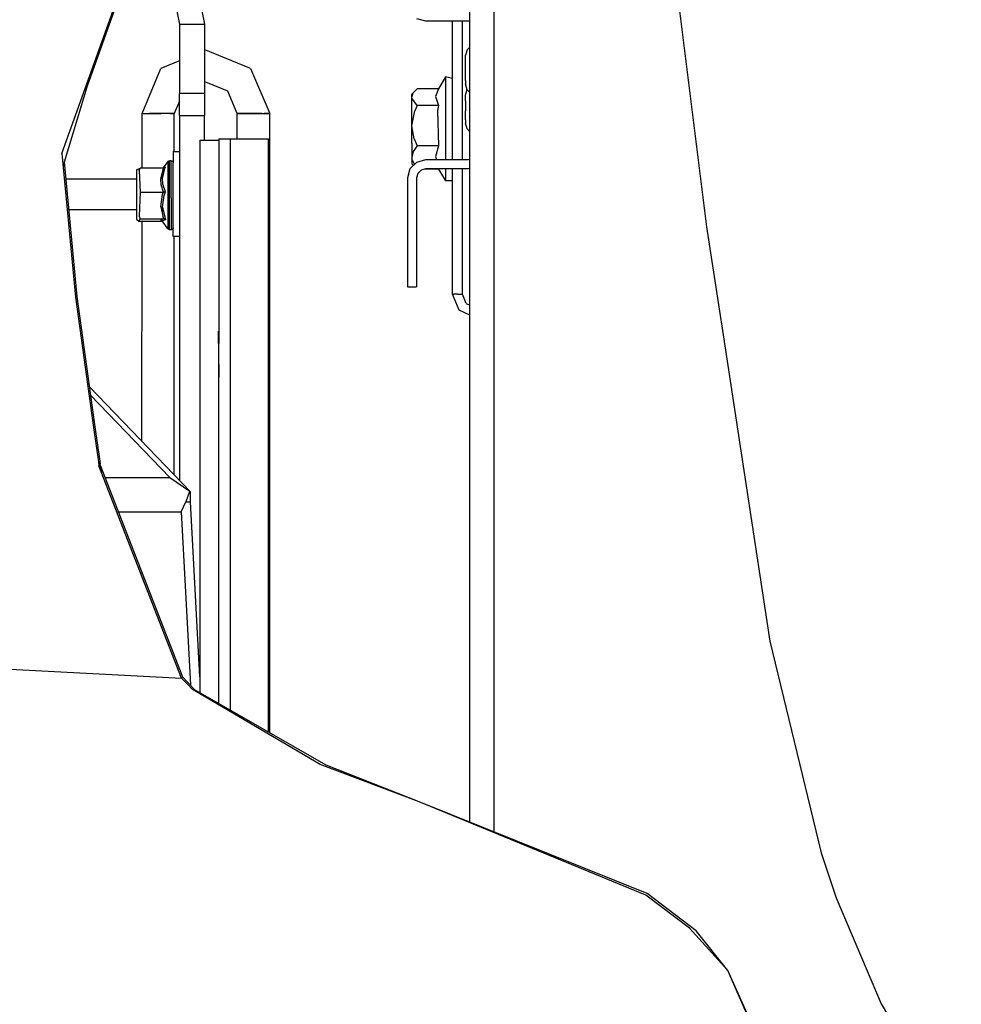
# Model space of a CAD drawing. Units: millimetres. Extents: x 798 to 9962, y -1600 to 1828.
# Drawn here: x 2161 to 2401, y -829 to -579 of the extents above; entities that cross this region are included whole.
import ezdxf

# ---------------------------------------------------------------- set-up
doc = ezdxf.new("R2010")
doc.units = ezdxf.units.MM
doc.layers.add('3', color=7, linetype='CONTINUOUS', true_color=0xffffff)

msp = doc.modelspace()

# ---------------------------------------------------------------- linework, layer by layer
at = {"layer": '3', "color": 18, "linetype": 'CONTINUOUS'}
for p, q in [((2275.952271, -783.050781), (2275.952271, -402.001465)), ((2171.992065, -612.678955), (2190.244751, -561.779053)), ((2327.344849, -560.712158), (2336.243774, -631.303955)), ((2190.447388, -561.981689), (2178.42981, -595.488525)), ((2282.051147, -567.543701), (2282.051147, -645.239746)), ((2206.666138, -571.518555), (2208.291382, -579.688721)), ((2200.799683, -573.94873), (2201.941284, -579.688721)), ((2262.352905, -578.253662), (2264.639038, -578.866211)), ((2264.639038, -578.866211), (2275.494751, -578.866211)), ((2271.528931, -614.293945), (2271.528931, -578.866211)), ((2274.028931, -614.293945), (2274.028931, -578.866211)), ((2274.028931, -614.293945), (2274.028931, -578.866211)), ((2275.494751, -578.866211), (2275.952271, -578.988525)), ((2201.941284, -579.688721), (2201.941284, -597.325439)), ((2201.941284, -579.688721), (2208.291382, -579.688721)), ((2201.941284, -579.688721), (2208.291382, -579.688721)), ((2208.291382, -579.688721), (2208.291382, -597.325439)), ((2208.63269, -586.304443), (2208.291382, -586.445801)), ((2220.049927, -591.033691), (2208.63269, -586.304443)), ((2275.207397, -586.2229), (2274.809204, -587.619141)), ((2275.952271, -585.522949), (2275.207397, -586.2229)), ((2201.941284, -589.075928), (2197.21521, -591.033691)), ((2274.809204, -589.272217), (2274.809204, -587.619141)), ((2274.809204, -591.804443), (2274.809204, -589.272217)), ((2179.974976, -590.417725), (2172.278687, -615.675537)), ((2192.485962, -602.451172), (2197.21521, -591.033691)), ((2220.049927, -591.033691), (2224.968628, -602.451172)), ((2274.809204, -594.03125), (2274.809204, -591.804443)), ((2208.63269, -594.451172), (2208.291382, -594.592529)), ((2214.289429, -596.794434), (2208.63269, -594.451172)), ((2269.728882, -593.147705), (2267.978394, -596.166504)), ((2269.728882, -593.147705), (2269.728882, -593.524658)), ((2269.728882, -593.147705), (2269.728882, -593.524658)), ((2271.528931, -593.524658), (2269.728882, -593.147705)), ((2269.728882, -593.524658), (2269.728882, -595.453613)), ((2269.728882, -593.524658), (2269.728882, -595.453613)), ((2274.809204, -594.03125), (2274.809204, -594.910889)), ((2216.63269, -602.451172), (2214.289429, -596.794434)), ((2262.504761, -596.166504), (2261.129028, -597.536377)), ((2262.504761, -596.166504), (2261.52063, -597.196045)), ((2262.504761, -596.166504), (2261.52063, -597.196045)), ((2267.978394, -596.166504), (2262.504761, -596.166504)), ((2267.978394, -596.166504), (2267.188599, -598.157959)), ((2267.978394, -596.166504), (2267.188599, -598.157959)), ((2269.728882, -595.453613), (2269.728882, -598.70166)), ((2269.728882, -595.453613), (2269.728882, -598.70166)), ((2275.207397, -596.396729), (2274.809204, -594.910889)), ((2275.183472, -596.307129), (2274.809204, -597.619141)), ((2275.952271, -597.141602), (2275.207397, -596.396729)), ((2201.941284, -599.291748), (2200.63269, -602.451172)), ((2201.941284, -602.94873), (2201.941284, -597.325439)), ((2208.291382, -597.325439), (2201.941284, -597.325439)), ((2208.291382, -597.325439), (2201.941284, -597.325439)), ((2208.291382, -597.325439), (2208.291382, -602.94873)), ((2261.129028, -598.310303), (2261.52063, -597.196045)), ((2261.129028, -598.310303), (2261.52063, -597.196045)), ((2261.129028, -598.310303), (2261.129028, -597.536377)), ((2261.152222, -598.57959), (2261.129028, -598.310303)), ((2261.152222, -598.57959), (2261.129028, -598.310303)), ((2261.129028, -601.249756), (2261.129028, -598.310303)), ((2262.504761, -600.454346), (2261.152222, -598.57959)), ((2262.504761, -600.454346), (2261.152222, -598.57959)), ((2267.188599, -598.157959), (2267.978394, -600.454346)), ((2267.188599, -598.157959), (2267.978394, -600.454346)), ((2269.728882, -598.70166), (2269.728882, -602.877197)), ((2269.728882, -598.70166), (2269.728882, -602.877197)), ((2274.809204, -599.272217), (2274.809204, -597.619141)), ((2274.809204, -599.272217), (2274.809204, -601.804443)), ((2261.129028, -605.566406), (2261.129028, -601.249756)), ((2261.129028, -605.566406), (2261.911987, -601.77002)), ((2261.129028, -605.566406), (2261.911987, -601.77002)), ((2262.504761, -600.454346), (2261.911987, -601.77002)), ((2262.504761, -600.454346), (2261.911987, -601.77002)), ((2267.978394, -600.454346), (2262.504761, -600.454346)), ((2267.978394, -600.454346), (2262.504761, -600.454346)), ((2267.978394, -600.454346), (2267.653198, -601.696777)), ((2267.978394, -600.454346), (2267.653198, -601.696777)), ((2267.653198, -601.696777), (2267.978394, -610.678467)), ((2267.653198, -601.696777), (2267.978394, -610.678467)), ((2274.809204, -604.03125), (2274.809204, -601.804443)), ((2192.465454, -616.353516), (2192.485962, -602.451172)), ((2192.485962, -602.451172), (2194.332642, -602.451172)), ((2192.485962, -602.451172), (2194.332642, -602.451172)), ((2194.332642, -602.451172), (2197.161987, -602.451172)), ((2197.161987, -602.451172), (2194.332642, -602.451172)), ((2199.64978, -602.451172), (2197.161987, -602.451172)), ((2199.64978, -602.451172), (2197.161987, -602.451172)), ((2200.63269, -602.451172), (2199.64978, -602.451172)), ((2199.64978, -602.451172), (2200.63269, -602.451172)), ((2200.627808, -612.168701), (2200.63269, -602.451172)), ((2201.941284, -602.94873), (2208.291382, -602.94873)), ((2201.941284, -602.94873), (2208.291382, -602.94873)), ((2201.941284, -602.94873), (2201.941284, -695.91748)), ((2208.291382, -609.251221), (2208.291382, -602.94873)), ((2216.63269, -602.451172), (2216.696411, -602.451172)), ((2216.63269, -608.949219), (2216.63269, -602.451172)), ((2216.696411, -602.451172), (2216.63269, -602.451172)), ((2217.615356, -602.451172), (2216.696411, -602.451172)), ((2216.696411, -602.451172), (2217.615356, -602.451172)), ((2217.615356, -602.451172), (2218.132935, -602.451172)), ((2218.132935, -602.451172), (2217.615356, -602.451172)), ((2220.103394, -602.451172), (2218.132935, -602.451172)), ((2218.132935, -602.451172), (2220.103394, -602.451172)), ((2220.832642, -602.451172), (2220.103394, -602.451172)), ((2220.103394, -602.451172), (2220.832642, -602.451172)), ((2220.832642, -602.451172), (2222.932739, -602.451172)), ((2222.932739, -602.451172), (2220.832642, -602.451172)), ((2222.932739, -602.451172), (2223.532349, -602.451172)), ((2222.932739, -602.451172), (2223.532349, -602.451172)), ((2224.779175, -602.451172), (2223.532349, -602.451172)), ((2223.532349, -602.451172), (2224.779175, -602.451172)), ((2224.968628, -602.451172), (2224.779175, -602.451172)), ((2224.779175, -602.451172), (2224.968628, -602.451172)), ((2224.968628, -760.233398), (2224.968628, -602.451172)), ((2269.728882, -602.877197), (2269.728882, -607.476318)), ((2269.728882, -602.877197), (2269.728882, -607.476318)), ((2274.809204, -604.03125), (2274.809204, -604.910889)), ((2261.730103, -608.876953), (2261.129028, -605.566406)), ((2261.129028, -610.104004), (2261.129028, -605.566406)), ((2261.730103, -608.876953), (2261.129028, -605.566406)), ((2275.207397, -606.396973), (2274.809204, -604.910889)), ((2275.952271, -607.141602), (2275.207397, -606.396973)), ((2207.109985, -609.251221), (2211.936157, -609.251221)), ((2207.109985, -609.251221), (2207.109985, -745.942871)), ((2211.936157, -608.949219), (2211.936157, -609.251221)), ((2211.936157, -608.949219), (2212.34436, -608.949219)), ((2211.936157, -609.251221), (2211.936157, -657.885742)), ((2212.34436, -608.949219), (2213.460083, -608.949219)), ((2213.460083, -608.949219), (2214.984009, -608.949219)), ((2214.984009, -608.949219), (2224.636108, -608.949219)), ((2214.984009, -754.504395), (2214.984009, -608.949219)), ((2214.984009, -754.504395), (2214.984009, -608.949219)), ((2224.636108, -760.042725), (2224.636108, -608.949219)), ((2261.730103, -608.876953), (2262.504761, -610.678467)), ((2261.730103, -608.876953), (2262.504761, -610.678467)), ((2269.728882, -607.476318), (2269.728882, -611.944336)), ((2269.728882, -607.476318), (2269.728882, -611.944336)), ((2261.129028, -610.104004), (2261.129028, -613.646484)), ((2262.504761, -610.678467), (2261.52063, -612.10376)), ((2262.504761, -610.678467), (2261.52063, -612.10376)), ((2267.978394, -610.678467), (2262.504761, -610.678467)), ((2267.978394, -610.678467), (2262.504761, -610.678467)), ((2267.978394, -610.678467), (2267.188599, -613.435303)), ((2267.978394, -610.678467), (2267.188599, -613.435303)), ((2269.728882, -611.944336), (2269.728882, -614.293945)), ((2269.728882, -611.944336), (2269.728882, -614.293945)), ((2171.992065, -612.678955), (2175.490601, -649.266602)), ((2199.432251, -614.515381), (2199.201538, -614.570068)), ((2199.432251, -617.999023), (2199.432251, -614.515381)), ((2199.871948, -614.515381), (2199.432251, -614.515381)), ((2199.432251, -617.999023), (2199.432251, -614.515381)), ((2199.871948, -617.999023), (2199.871948, -614.515381)), ((2199.871948, -617.999023), (2199.871948, -614.515381)), ((2200.121948, -614.580078), (2199.871948, -614.515381)), ((2200.362671, -612.168701), (2201.941284, -612.168701)), ((2200.362671, -612.168701), (2200.362671, -614.996826)), ((2261.52063, -612.10376), (2261.129028, -613.646484)), ((2261.52063, -612.10376), (2261.129028, -613.646484)), ((2261.129028, -613.646484), (2261.152222, -614.019043)), ((2261.129028, -613.646484), (2261.129028, -615.244873)), ((2261.129028, -613.646484), (2261.152222, -614.019043)), ((2261.867798, -615.39209), (2261.152222, -614.019043)), ((2261.867798, -615.39209), (2261.152222, -614.019043)), ((2264.639038, -614.293945), (2262.352905, -614.906494)), ((2275.494751, -614.293945), (2264.639038, -614.293945)), ((2267.188599, -613.435303), (2267.401978, -614.293945)), ((2267.188599, -613.435303), (2267.401978, -614.293945)), ((2275.952271, -614.171631), (2275.494751, -614.293945)), ((2172.547729, -614.79248), (2175.823853, -649.063721)), ((2190.971802, -616.820557), (2191.971802, -616.353516)), ((2190.971802, -616.820557), (2190.971802, -617.926758)), ((2191.660034, -616.976318), (2191.971802, -616.353516)), ((2191.660034, -616.976318), (2191.971802, -616.353516)), ((2191.660034, -616.976318), (2191.971558, -622.477539)), ((2191.660034, -616.976318), (2191.971558, -622.477539)), ((2197.856079, -616.353516), (2191.971802, -616.353516)), ((2197.203247, -619.101807), (2197.856079, -616.353516)), ((2197.203247, -619.101807), (2197.856079, -616.353516)), ((2197.434204, -619.076172), (2197.856079, -616.353516)), ((2197.434204, -619.076172), (2197.856079, -616.353516)), ((2197.612915, -618.990967), (2198.342407, -616.138428)), ((2197.612915, -618.990967), (2198.342407, -616.138428)), ((2199.022583, -614.72168), (2197.689087, -616.353516)), ((2198.363892, -616.089355), (2197.767944, -616.353516)), ((2198.363892, -616.089355), (2197.767944, -616.353516)), ((2198.198608, -616.243896), (2197.856079, -616.353516)), ((2198.198608, -616.243896), (2198.361206, -616.092773)), ((2198.198608, -616.243896), (2198.361206, -616.092773)), ((2198.342407, -616.138428), (2198.363892, -616.089355)), ((2198.342407, -616.138428), (2198.363892, -616.089355)), ((2198.363892, -616.089355), (2198.361206, -616.092773)), ((2198.363892, -616.089355), (2198.361206, -616.092773)), ((2199.201538, -614.570068), (2199.022583, -614.72168)), ((2199.022583, -614.72168), (2199.022583, -618.122314)), ((2199.022583, -614.72168), (2199.022583, -618.122314)), ((2200.121948, -614.580078), (2200.305054, -614.75708)), ((2200.305054, -614.75708), (2200.362671, -614.9646)), ((2200.362671, -621.698486), (2200.362671, -614.996826)), ((2224.636108, -616.740234), (2224.636841, -616.740723)), ((2224.636841, -616.740723), (2224.636841, -617.602295)), ((2260.679565, -616.580078), (2260.067017, -618.865967)), ((2262.352905, -614.906494), (2260.679565, -616.580078)), ((2261.57312, -615.686768), (2261.129028, -615.244873)), ((2263.495972, -616.88623), (2262.659302, -617.723145)), ((2264.639038, -616.580078), (2263.495972, -616.88623)), ((2267.978394, -616.614502), (2264.510864, -616.614502)), ((2275.494751, -616.580078), (2264.639038, -616.580078)), ((2267.969849, -616.580078), (2267.978394, -616.614502)), ((2267.969849, -616.580078), (2267.978394, -616.614502)), ((2267.978394, -616.614502), (2269.728882, -619.633301)), ((2269.728882, -616.580078), (2269.728882, -618.413086)), ((2269.728882, -616.580078), (2269.728882, -618.413086)), ((2271.528931, -648.462158), (2271.528931, -616.580078)), ((2274.028931, -648.462158), (2274.028931, -616.580078)), ((2274.028931, -648.462158), (2274.028931, -616.580078)), ((2275.952271, -616.457764), (2275.494751, -616.580078)), ((2190.971802, -619.228027), (2172.971558, -619.228027)), ((2190.971802, -617.926758), (2190.971802, -621.487793)), ((2197.308472, -620.646484), (2197.203247, -619.101807)), ((2197.308472, -620.646484), (2197.203247, -619.101807)), ((2197.71814, -620.470459), (2197.612915, -618.990967)), ((2197.71814, -620.470459), (2197.612915, -618.990967)), ((2199.022583, -618.122314), (2199.022583, -623.88623)), ((2199.022583, -618.122314), (2199.022583, -623.88623)), ((2199.432251, -623.903809), (2199.432251, -617.999023)), ((2199.432251, -623.903809), (2199.432251, -617.999023)), ((2199.871948, -623.903809), (2199.871948, -617.999023)), ((2199.871948, -623.903809), (2199.871948, -617.999023)), ((2224.636108, -617.595703), (2224.636841, -617.602295)), ((2224.636108, -617.595703), (2224.636841, -617.602295)), ((2224.636841, -617.602295), (2224.636108, -617.604004)), ((2224.636841, -617.602295), (2224.636108, -617.604004)), ((2224.636841, -617.602295), (2224.636841, -619.956787)), ((2260.067017, -618.865967), (2260.067017, -646.580078)), ((2262.659302, -617.723145), (2262.352905, -618.865967)), ((2262.352905, -618.865967), (2262.352905, -646.580078)), ((2269.728882, -618.413086), (2269.728882, -619.633301)), ((2269.728882, -618.413086), (2269.728882, -619.633301)), ((2190.971802, -621.487793), (2190.971802, -625.837402)), ((2197.855835, -622.477539), (2197.308472, -620.646484)), ((2197.855835, -622.477539), (2197.308472, -620.646484)), ((2198.363647, -622.450684), (2197.71814, -620.470459)), ((2198.363647, -622.450684), (2197.71814, -620.470459)), ((2200.362671, -629.138184), (2200.362671, -621.698486)), ((2224.636841, -619.956787), (2224.636841, -623.173096)), ((2271.528931, -619.633301), (2269.728882, -619.633301)), ((2191.971558, -622.477539), (2191.660034, -628.60376)), ((2191.971558, -622.477539), (2191.660034, -628.60376)), ((2191.971558, -622.477539), (2197.855835, -622.477539)), ((2191.971558, -622.477539), (2197.855835, -622.477539)), ((2197.203247, -626.237061), (2197.637573, -623.126221)), ((2197.203247, -626.237061), (2197.637573, -623.126221)), ((2197.612915, -626.312012), (2198.047241, -623.328857)), ((2197.612915, -626.312012), (2198.047241, -623.328857)), ((2197.637573, -623.126221), (2197.855835, -622.477539)), ((2197.637573, -623.126221), (2197.855835, -622.477539)), ((2198.03772, -622.474609), (2197.855835, -622.477539)), ((2198.03772, -622.474609), (2197.855835, -622.477539)), ((2198.360962, -622.451172), (2198.03772, -622.474609)), ((2198.360962, -622.451172), (2198.03772, -622.474609)), ((2198.047241, -623.328857), (2198.363647, -622.450684)), ((2198.047241, -623.328857), (2198.363647, -622.450684)), ((2198.363647, -622.450684), (2198.360962, -622.451172)), ((2198.363647, -622.450684), (2198.360962, -622.451172)), ((2199.022583, -623.88623), (2199.022583, -629.31665)), ((2199.022583, -623.88623), (2199.022583, -629.31665)), ((2199.432251, -629.466553), (2199.432251, -623.903809)), ((2199.432251, -629.466553), (2199.432251, -623.903809)), ((2199.871948, -623.903809), (2199.871948, -629.466553)), ((2199.871948, -623.903809), (2199.871948, -629.466553)), ((2224.636841, -623.173096), (2224.636108, -623.121826)), ((2224.636841, -623.173096), (2224.636108, -623.121826)), ((2224.636841, -623.173096), (2224.636108, -623.175781)), ((2224.636841, -623.173096), (2224.636108, -623.175781)), ((2224.636841, -626.389404), (2224.636841, -623.173096)), ((2173.703247, -626.880371), (2190.971802, -626.880371)), ((2190.971802, -625.837402), (2190.971802, -628.94043)), ((2197.203247, -626.237061), (2197.856079, -629.297363)), ((2197.203247, -626.237061), (2197.856079, -629.297363)), ((2197.856079, -629.297363), (2197.434204, -626.252686)), ((2197.856079, -629.297363), (2197.434204, -626.252686)), ((2197.612915, -626.312012), (2198.363892, -629.534424)), ((2197.612915, -626.312012), (2198.363892, -629.534424)), ((2224.636841, -628.743652), (2224.636841, -626.389404)), ((2190.971802, -628.94043), (2190.971802, -629.344727)), ((2190.971802, -629.344727), (2191.582886, -629.902344)), ((2191.971802, -629.297363), (2191.582886, -629.902344)), ((2191.971802, -629.297363), (2191.582886, -629.902344)), ((2191.660034, -628.60376), (2191.971802, -629.297363)), ((2191.660034, -628.60376), (2191.971802, -629.297363)), ((2191.971802, -629.297363), (2197.856079, -629.297363)), ((2191.971802, -629.297363), (2197.856079, -629.297363)), ((2197.235229, -629.563232), (2197.197632, -629.662109)), ((2197.235229, -629.563232), (2197.197632, -629.662109)), ((2197.235229, -629.563232), (2197.856079, -629.297363)), ((2197.235229, -629.563232), (2197.856079, -629.297363)), ((2198.363892, -629.534424), (2197.644653, -629.781006)), ((2198.363892, -629.534424), (2197.644653, -629.781006)), ((2198.03772, -629.324463), (2197.856079, -629.297363)), ((2198.03772, -629.324463), (2197.856079, -629.297363)), ((2198.361206, -629.531494), (2198.03772, -629.324463)), ((2198.361206, -629.531494), (2198.03772, -629.324463)), ((2198.363892, -629.534424), (2198.361206, -629.531494)), ((2198.363892, -629.534424), (2198.361206, -629.531494)), ((2199.022583, -629.31665), (2199.022583, -631.872314)), ((2199.022583, -629.31665), (2199.022583, -631.872314)), ((2199.432251, -632.084717), (2199.432251, -629.466553)), ((2199.432251, -632.084717), (2199.432251, -629.466553)), ((2199.871948, -629.466553), (2199.871948, -632.084717)), ((2199.871948, -629.466553), (2199.871948, -632.084717)), ((2200.362671, -633.834473), (2200.362671, -629.138184)), ((2224.636841, -628.743652), (2224.636108, -628.737305)), ((2224.636841, -628.743652), (2224.636108, -628.737305)), ((2224.636108, -628.745605), (2224.636841, -628.743652)), ((2224.636108, -628.745605), (2224.636841, -628.743652)), ((2224.636108, -629.606201), (2224.636841, -629.605469)), ((2224.636841, -629.605469), (2224.636841, -628.743652)), ((2191.582886, -629.902344), (2191.971802, -629.99292)), ((2197.691772, -629.99292), (2191.971802, -629.99292)), ((2192.363159, -685.985107), (2192.445435, -629.99292)), ((2197.591431, -629.859863), (2197.197632, -629.662109)), ((2197.591431, -629.859863), (2197.197632, -629.662109)), ((2197.6073, -629.874023), (2197.428833, -629.718018)), ((2197.644653, -629.781006), (2197.6073, -629.874023)), ((2197.644653, -629.781006), (2197.6073, -629.874023)), ((2199.022583, -631.872314), (2197.6073, -629.874023)), ((2199.201538, -632.02832), (2199.022583, -631.872314)), ((2199.432251, -632.084717), (2199.201538, -632.02832)), ((2199.871948, -632.084717), (2199.432251, -632.084717)), ((2200.121948, -632.018066), (2199.871948, -632.084717)), ((2200.305054, -631.835693), (2200.121948, -632.018066)), ((2200.362671, -631.622314), (2200.305054, -631.835693)), ((2336.243774, -631.303955), (2339.534302, -652.851807)), ((2201.941284, -633.834473), (2200.362671, -633.834473)), ((2200.587036, -694.512939), (2200.617065, -633.834473)), ((2260.067017, -646.580078), (2262.352905, -646.580078)), ((2282.051147, -645.272949), (2282.051147, -654.707275)), ((2175.490601, -649.266602), (2180.054077, -682.470947)), ((2175.490601, -649.266602), (2180.054077, -682.470947)), ((2175.823853, -649.063721), (2180.385864, -682.267334)), ((2271.528931, -648.462158), (2271.863892, -648.462158)), ((2271.528931, -648.462158), (2271.863892, -648.462158)), ((2273.17688, -652.592041), (2271.528931, -648.462158)), ((2272.778931, -648.462158), (2271.863892, -648.462158)), ((2272.778931, -648.462158), (2271.863892, -648.462158)), ((2272.778931, -648.462158), (2274.028931, -648.462158)), ((2272.778931, -648.462158), (2274.028931, -648.462158)), ((2274.990356, -650.871338), (2274.028931, -648.462158)), ((2274.990356, -650.871338), (2274.028931, -648.462158)), ((2274.990356, -650.871338), (2275.952271, -651.314941)), ((2274.990356, -650.871338), (2275.952271, -651.314941)), ((2275.952271, -653.871582), (2273.17688, -652.592041)), ((2339.534302, -652.851807), (2340.283813, -657.759277)), ((2282.051147, -654.707275), (2282.051147, -785.496094)), ((2211.910522, -661.060791), (2211.910522, -657.885742)), ((2211.910522, -657.885742), (2211.936157, -657.885742)), ((2211.936157, -657.885742), (2211.936157, -661.060791)), ((2340.283813, -657.759277), (2352.370483, -736.901611)), ((2211.936157, -661.060791), (2211.910522, -661.060791)), ((2211.936157, -666.44043), (2211.936157, -661.060791)), ((2211.936157, -666.44043), (2211.910522, -666.44043)), ((2211.910522, -666.44043), (2211.910522, -669.615479)), ((2211.936157, -666.44043), (2211.936157, -669.615479)), ((2211.936157, -669.615479), (2211.910522, -669.615479)), ((2211.936157, -752.755859), (2211.936157, -669.615479)), ((2204.726685, -698.805664), (2178.991333, -672.119385)), ((2204.726685, -698.805664), (2178.991333, -672.119385)), ((2199.522095, -695.203857), (2179.278931, -674.212891)), ((2199.522095, -695.203857), (2179.278931, -674.212891)), ((2199.522095, -695.203857), (2179.278931, -674.212891)), ((2199.522095, -695.203857), (2179.278931, -674.212891)), ((2180.385864, -682.267334), (2181.625366, -690.987305)), ((2180.054077, -682.470947), (2181.295776, -691.199463)), ((2180.054077, -682.470947), (2181.295776, -691.199463)), ((2181.295776, -691.199463), (2181.433472, -692.236572)), ((2181.295776, -691.199463), (2181.433472, -692.236572)), ((2202.506958, -746.321533), (2181.433472, -692.236572)), ((2182.271362, -694.387695), (2181.615601, -691.244873)), ((2181.625366, -690.987305), (2181.736694, -691.824707)), ((2202.827759, -746.087646), (2181.797974, -692.119141)), ((2183.000122, -695.203857), (2199.522095, -695.203857)), ((2183.000122, -695.203857), (2199.522095, -695.203857)), ((2183.000122, -695.203857), (2199.522095, -695.203857)), ((2183.000122, -695.203857), (2199.522095, -695.203857)), ((2199.522095, -695.203857), (2204.550171, -698.712891)), ((2199.522095, -695.203857), (2204.550171, -698.712891)), ((2199.522095, -695.203857), (2204.550171, -698.712891)), ((2199.522095, -695.203857), (2204.550171, -698.712891)), ((2203.636353, -701.303955), (2204.550171, -698.712891)), ((2203.636353, -701.303955), (2204.550171, -698.712891)), ((2203.636353, -701.303955), (2204.550171, -698.712891)), ((2203.636353, -701.303955), (2204.550171, -698.712891)), ((2204.550171, -698.712891), (2204.726685, -698.805664)), ((2204.550171, -698.712891), (2204.726685, -698.805664)), ((2204.550171, -698.712891), (2204.726685, -698.805664)), ((2204.550171, -698.712891), (2204.726685, -698.805664)), ((2204.726685, -698.805664), (2204.775269, -698.856201)), ((2204.726685, -698.805664), (2204.775269, -698.856201)), ((2204.775269, -701.395264), (2204.775269, -698.856201)), ((2204.775269, -701.395264), (2204.775269, -698.856201)), ((2202.418823, -703.918213), (2203.589478, -701.395264)), ((2202.418823, -703.918213), (2203.589478, -701.395264)), ((2202.418823, -703.918213), (2203.589478, -701.395264)), ((2202.418823, -703.918213), (2203.589478, -701.395264)), ((2203.589478, -701.395264), (2203.636353, -701.303955)), ((2203.589478, -701.395264), (2203.636353, -701.303955)), ((2203.589478, -701.395264), (2203.636353, -701.303955)), ((2203.589478, -701.395264), (2203.636353, -701.303955)), ((2203.589478, -701.395264), (2204.775269, -701.395264)), ((2203.589478, -701.395264), (2204.775269, -701.395264)), ((2203.589478, -701.395264), (2204.775269, -701.395264)), ((2203.589478, -701.395264), (2204.775269, -701.395264)), ((2207.109985, -745.942871), (2204.775269, -701.395264)), ((2207.109985, -745.942871), (2204.775269, -701.395264)), ((2186.401978, -703.934326), (2201.733765, -703.934326)), ((2186.401978, -703.934326), (2201.733765, -703.934326)), ((2186.401978, -703.934326), (2201.733765, -703.934326)), ((2186.401978, -703.934326), (2201.733765, -703.934326)), ((2201.733765, -703.934326), (2202.410278, -703.934326)), ((2201.733765, -703.934326), (2202.410278, -703.934326)), ((2201.733765, -703.934326), (2202.410278, -703.934326)), ((2201.733765, -703.934326), (2202.410278, -703.934326)), ((2202.410278, -703.934326), (2202.418823, -703.918213)), ((2202.410278, -703.934326), (2202.418823, -703.918213)), ((2202.410278, -703.934326), (2202.418823, -703.918213)), ((2202.410278, -703.934326), (2202.418823, -703.918213)), ((2202.410278, -703.934326), (2204.721802, -748.044922)), ((2202.410278, -703.934326), (2204.721802, -748.044922)), ((2202.410278, -703.934326), (2204.721802, -748.044922)), ((2202.410278, -703.934326), (2204.721802, -748.044922)), ((2224.636108, -735.865967), (2224.636841, -735.866699)), ((2224.636108, -736.721924), (2224.636841, -736.728516)), ((2224.636108, -736.721924), (2224.636841, -736.728516)), ((2224.636841, -736.728516), (2224.636108, -736.72998)), ((2224.636841, -736.728516), (2224.636108, -736.72998)), ((2224.636841, -735.866699), (2224.636841, -736.728516)), ((2224.636841, -736.728516), (2224.636841, -739.083008)), ((2352.370483, -736.901611), (2365.393188, -790.848877)), ((2224.636841, -739.083008), (2224.636841, -742.299316)), ((2114.109009, -741.666016), (2202.506958, -746.321533)), ((2114.109009, -741.666016), (2202.506958, -746.321533)), ((2224.636841, -742.299316), (2224.636108, -742.247803)), ((2224.636841, -742.299316), (2224.636108, -742.247803)), ((2224.636841, -742.299316), (2224.636108, -742.301758)), ((2224.636841, -742.299316), (2224.636108, -742.301758)), ((2224.636841, -745.515381), (2224.636841, -742.299316)), ((2202.506958, -746.321533), (2202.586792, -746.263428)), ((2202.506958, -746.321533), (2202.586792, -746.263428)), ((2204.038452, -747.916748), (2202.506958, -746.321533)), ((2204.038452, -747.916748), (2202.506958, -746.321533)), ((2202.586792, -746.263428), (2202.667358, -746.204834)), ((2202.586792, -746.263428), (2202.667358, -746.204834)), ((2202.667358, -746.204834), (2202.747681, -746.14624)), ((2202.667358, -746.204834), (2202.747681, -746.14624)), ((2202.827759, -746.087646), (2202.747681, -746.14624)), ((2202.827759, -746.087646), (2202.747681, -746.14624)), ((2204.00647, -747.305908), (2202.827759, -746.087646)), ((2205.964478, -749.329102), (2204.00647, -747.305908)), ((2207.109985, -745.945557), (2207.109985, -749.986572)), ((2224.636841, -747.869873), (2224.636841, -745.515381)), ((2205.250366, -749.178711), (2204.038452, -747.916748)), ((2205.250366, -749.178711), (2204.038452, -747.916748)), ((2207.343872, -750.407715), (2205.250366, -749.178711)), ((2207.343872, -750.407715), (2205.250366, -749.178711)), ((2207.328491, -750.111816), (2205.964478, -749.329102)), ((2224.636841, -747.869873), (2224.636108, -747.863281)), ((2224.636841, -747.869873), (2224.636108, -747.863281)), ((2224.636108, -747.871582), (2224.636841, -747.869873)), ((2224.636108, -747.871582), (2224.636841, -747.869873)), ((2224.636108, -748.732178), (2224.636841, -748.731689)), ((2224.636841, -748.731689), (2224.636841, -747.869873)), ((2239.297485, -768.455078), (2207.328491, -750.111816)), ((2237.796997, -768.286377), (2207.343872, -750.407715)), ((2237.796997, -768.286377), (2207.343872, -750.407715)), ((2262.998901, -777.856934), (2237.796997, -768.286377)), ((2262.998901, -777.856934), (2237.796997, -768.286377)), ((2262.998901, -777.856934), (2239.297485, -768.455078)), ((2320.772339, -801.631592), (2262.998901, -777.856934)), ((2320.772339, -801.631592), (2262.998901, -777.856934)), ((2321.068726, -801.140869), (2262.998901, -777.856934)), ((2365.393188, -790.848877), (2369.274048, -802.310547)), ((2331.858765, -809.966553), (2320.772339, -801.631592)), ((2331.858765, -809.966553), (2320.772339, -801.631592)), ((2333.565552, -810.713379), (2321.068726, -801.140869)), ((2369.274048, -802.310547), (2380.710815, -829.237793)), ((2341.668823, -820.805176), (2331.858765, -809.966553)), ((2341.668823, -820.805176), (2331.858765, -809.966553)), ((2341.668823, -820.805176), (2333.565552, -810.713379)), ((2357.209351, -856.27002), (2341.668823, -820.805176)), ((2357.209351, -856.27002), (2341.668823, -820.805176)), ((2357.788696, -856.793945), (2341.668823, -820.805176)), ((2380.710815, -829.237793), (2401.130737, -863.275146))]:
    msp.add_line(p, q, dxfattribs=at)

doc.saveas('drawing.dxf')
